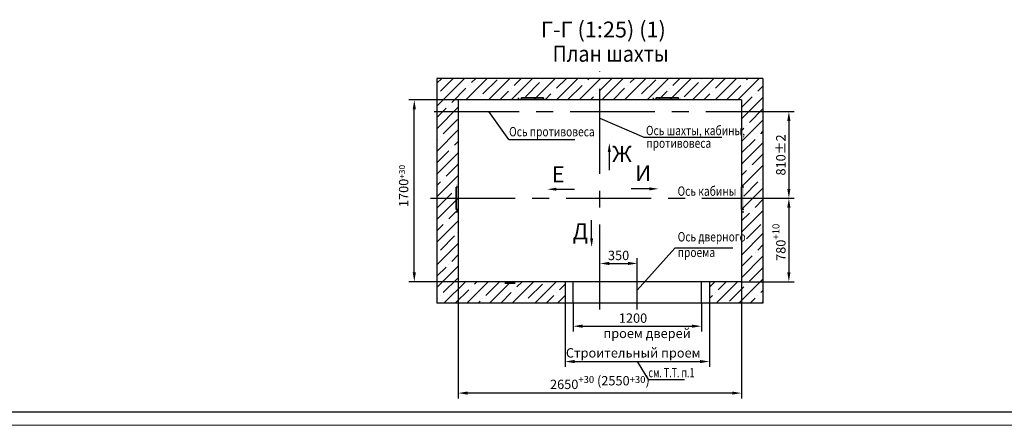
# Model space of a CAD drawing. Units: millimetres. Extents: x 0 to 1782, y 344 to 764.
# Drawn here: x 1216 to 1584, y 344 to 496 of the extents above; entities that cross this region are included whole.
import ezdxf
from ezdxf.enums import TextEntityAlignment as Align

# ---------------------------------------------------------------- set-up
doc = ezdxf.new("R2010")
doc.units = ezdxf.units.MM
doc.linetypes.add('CENTER', pattern=[50.8, 31.75, -6.35, 6.35, -6.35])
for name, color, linetype in [('1', 8, 'Continuous'), ('2', 1, 'Continuous'), ('4', 4, 'CENTER')]:
    doc.layers.add(name, color=color, linetype=linetype)
doc.layers.add('ЕСКД_РАЗМЕРЫ', color=152, linetype='Continuous', lineweight=25)
doc.layers.add('ЕСКД_ТОНКИЕ ЛИНИИ', color=3, linetype='Continuous', lineweight=18)
doc.styles.add('GOST', font='GOST_A (SAPR LM)_0.ttf')
doc.dimstyles.new('STANDARD$0', dxfattribs={"dimtxt": 3.5, "dimasz": 3.5, "dimexe": 2, "dimexo": 0, "dimgap": 1.25, "dimtad": 1, "dimdec": 3, "dimtxsty": 'GOST', "dimcen": 3.5, "dimclrd": 3, "dimclre": 1, "dimclrt": 3, "dimadec": 0, "dimazin": 2, "dimtfac": 1, "dimtdec": 3, "dimtmove": 0, "dimatfit": 3, "dimfxl": 1, "dimtolj": 1, "dimarcsym": 0})

# ---------------------------------------------------------------- blocks, each defined once
blk = doc.blocks.new('a2_2')
blk.add_line((20, 5), (589, 5))
at = {"layer": 'ЕСКД_ТОНКИЕ ЛИНИИ', "color": 1}
blk.add_line((0, 0), (594, 0), dxfattribs=at)
at = {"color": 3, "linetype": 'Continuous', "style": 'GOST'}
for tag, height, rotation, width, p, p2 in [('НОМЕР(ВЕРХНИЙ)', 7, 180, 1.127755, (88, 411.5), (22, 411.5)), ('PODP_F', 2.5, 90, 1.184143, (16, 53), (16, 64)), ('PODP_D', 2.5, 90, 1.161942, (19.5, 53), (19.5, 64)), ('FAM_OTD', 3.5, 90, 1.314539, (18.25, 30.96), (18.25, 52)), ('N_OTD', 3.5, 90, 2.09028, (18.25, 6), (18.25, 29)), ('N_izvech', 3.5, 0.0416, 1.399015, (422, 10.75), (443, 10.77)), ('PODP_izm', 3.5, 359.9588, 0.787642, (445, 10.75), (458, 10.74))]:
    blk.add_attdef(tag, text='', height=height, rotation=rotation, dxfattribs=dict(at, width=width)).set_placement(p, p2, align=Align.FIT)
for tag, height, p in [('НОМЕР(НИЖНИЙ)', 7, (524, 12.5)), ('ЛИСТ', 3.5, (584, 9))]:
    blk.add_attdef(tag, text='', height=height, dxfattribs=at).set_placement(p, align=Align.MIDDLE_CENTER)
for tag, width, p, p2 in [('N_izm', 0.512616, (405, 10.75), (410, 10.75)), ('T_izm', 0.820186, (412, 10.75), (420, 10.75)), ('D_izm', 0.820186, (460, 10.75), (468, 10.75))]:
    blk.add_attdef(tag, text='', height=3.5, dxfattribs=dict(at, width=width)).set_placement(p, p2, align=Align.FIT)
blk.add_attdef('ID_DOC', text='', height=3.5, dxfattribs=at).set_placement((403.97, 4.34), align=Align.TOP_LEFT)
blk = doc.blocks.new('*D232')
at = {"layer": '1', "color": 1, "lineweight": -2}
for p, q in [((1379.73, 465.77), (1361.28, 465.77)), ((1379.73, 397.77), (1361.28, 397.77))]:
    blk.add_line(p, q, dxfattribs=at)
at = {"layer": '1', "color": 3, "lineweight": -2}
blk.add_line((1363.28, 401.27), (1363.28, 462.27), dxfattribs=at)
at = {"layer": '1', "color": 3}
for points in [[(1363.87, 462.27), (1362.7, 462.27), (1363.28, 465.77)], [(1362.7, 401.27), (1363.87, 401.27), (1363.28, 397.77)]]:
    blk.add_solid(points, dxfattribs=at)
at = {"layer": 'Defpoints', "color": 0}
for p in [(1363.28, 465.77), (1379.73, 465.77), (1379.73, 397.77)]:
    blk.add_point(p, dxfattribs=at)
at = {"layer": '1', "color": 3, "linetype": 'Continuous', "insert": (1360.28, 433.57), "char_height": 3.5, "attachment_point": 5, "rotation": 90, "style": 'GOST'}
blk.add_mtext('\\A1;\\A2;1700\\H2.275;\\S+30^ ;', dxfattribs=at)
blk = doc.blocks.new('28')
at = {"color": 3}
blk.add_line((5, 0), (15, 0), dxfattribs=at)
blk.add_solid([(5, -0.833333), (5, 0.833333), (0, 0)], dxfattribs=at)
blk = doc.blocks.new('*D233')
at = {"layer": '1', "color": 1, "lineweight": -2}
for p, q in [((1419.73, 389.77), (1419.73, 365.95)), ((1473.73, 389.77), (1473.73, 365.95))]:
    blk.add_line(p, q, dxfattribs=at)
at = {"layer": '1', "color": 3, "lineweight": -2}
blk.add_line((1423.23, 367.95), (1470.23, 367.95), dxfattribs=at)
at = {"layer": '1', "color": 3}
for points in [[(1423.23, 368.53), (1423.23, 367.36), (1419.73, 367.95)], [(1470.23, 367.36), (1470.23, 368.53), (1473.73, 367.95)]]:
    blk.add_solid(points, dxfattribs=at)
at = {"layer": 'Defpoints', "color": 0}
for p in [(1419.73, 389.77), (1473.73, 389.77), (1473.73, 367.95)]:
    blk.add_point(p, dxfattribs=at)
at = {"layer": '1', "color": 3, "linetype": 'Continuous', "insert": (1445.22, 371.2), "char_height": 3.5, "attachment_point": 5, "style": 'GOST'}
blk.add_mtext('\\A1;Строительный проем', dxfattribs=at)
blk = doc.blocks.new('*D234')
at = {"layer": '1', "color": 1, "lineweight": -2}
for p, q in [((1379.73, 397.77), (1379.73, 354.16)), ((1485.73, 397.77), (1485.73, 354.16))]:
    blk.add_line(p, q, dxfattribs=at)
at = {"layer": '1', "color": 3, "lineweight": -2}
blk.add_line((1482.23, 356.16), (1383.23, 356.16), dxfattribs=at)
at = {"layer": '1', "color": 3}
for points in [[(1383.23, 356.75), (1383.23, 355.58), (1379.73, 356.16)], [(1482.23, 355.58), (1482.23, 356.75), (1485.73, 356.16)]]:
    blk.add_solid(points, dxfattribs=at)
at = {"layer": 'Defpoints', "color": 0}
for p in [(1379.73, 397.77), (1485.73, 397.77), (1379.73, 356.16)]:
    blk.add_point(p, dxfattribs=at)
at = {"layer": '1', "color": 3, "linetype": 'Continuous', "insert": (1432.73, 359.42), "char_height": 3.5, "attachment_point": 5, "style": 'GOST'}
blk.add_mtext('\\A1;2650{\\H0.742857x;\\A2;\\S+30^ ;}\\A2; (2550{\\H0.742857x;\\S+30^ ;})', dxfattribs=at)
blk = doc.blocks.new('*D235')
at = {"layer": '1', "color": 1, "lineweight": -2}
for p, q in [((1432.73, 387.37), (1432.73, 406.62)), ((1446.73, 397.77), (1446.73, 406.62))]:
    blk.add_line(p, q, dxfattribs=at)
at = {"layer": '1', "color": 3, "lineweight": -2}
blk.add_line((1436.23, 404.62), (1443.23, 404.62), dxfattribs=at)
at = {"layer": '1', "color": 3}
for points in [[(1436.23, 405.2), (1436.23, 404.03), (1432.73, 404.62)], [(1443.23, 404.03), (1443.23, 405.2), (1446.73, 404.62)]]:
    blk.add_solid(points, dxfattribs=at)
at = {"layer": 'Defpoints', "color": 0}
for p in [(1446.73, 404.62), (1446.73, 397.77), (1432.73, 387.37)]:
    blk.add_point(p, dxfattribs=at)
at = {"layer": '1', "color": 3, "linetype": 'Continuous', "insert": (1439.73, 407.62), "char_height": 3.5, "attachment_point": 5, "style": 'GOST'}
blk.add_mtext('\\A1;350', dxfattribs=at)
blk = doc.blocks.new('A$C401C24C8')
at = {"color": 1}
for points in [[(10.4, 0), (10.4, 0.8), (0, 0), (0, 0.8)], [(1.04, 0), (1.04, 0.8), (9.36, 0), (9.36, 0.8)]]:
    blk.add_solid(points, dxfattribs=at)
at = {"layer": '1', "color": 1}
for p, q in [((9.36, 0.8), (1.04, 0.8)), ((1.04, 0.8), (9.36, 0.8))]:
    blk.add_line(p, q, dxfattribs=at)
at = {"layer": '4', "color": 1, "linetype": 'CENTER'}
for p, q in [((0, 0), (0, 0.8)), ((1.04, 0), (1.04, 0.8)), ((9.36, 0), (9.36, 0.8)), ((9.36, 0), (9.36, 0.8))]:
    blk.add_line(p, q, dxfattribs=at)
blk = doc.blocks.new('A$C33221922')
at = {"color": 1}
blk.add_solid([(0, 0), (0, 0.8), (4, 0), (4, 0.8)], dxfattribs=at)
blk = doc.blocks.new('*D262')
at = {"layer": 'Defpoints', "color": 0}
for p in [(1422.73, 389.77), (1470.73, 389.77), (1470.73, 381.17)]:
    blk.add_point(p, dxfattribs=at)
at = {"layer": 'ЕСКД_РАЗМЕРЫ', "color": 1, "linetype": 'Continuous', "lineweight": -2}
for p, q in [((1422.73, 389.77), (1422.73, 379.17)), ((1470.73, 389.77), (1470.73, 379.17))]:
    blk.add_line(p, q, dxfattribs=at)
at = {"layer": 'ЕСКД_РАЗМЕРЫ', "color": 3, "linetype": 'Continuous', "lineweight": -2}
blk.add_line((1426.23, 381.17), (1467.23, 381.17), dxfattribs=at)
at = {"layer": 'ЕСКД_РАЗМЕРЫ', "color": 3}
for points in [[(1426.23, 381.76), (1426.23, 380.59), (1422.73, 381.17)], [(1467.23, 380.59), (1467.23, 381.76), (1470.73, 381.17)]]:
    blk.add_solid(points, dxfattribs=at)
at = {"layer": 'ЕСКД_РАЗМЕРЫ', "color": 3, "linetype": 'Continuous', "insert": (1445.13, 384.18), "char_height": 3.5, "attachment_point": 5, "style": 'GOST'}
blk.add_mtext('\\A1;1200', dxfattribs=at)
blk = doc.blocks.new('*D263')
at = {"layer": 'Defpoints', "color": 0}
for p in [(1498.22, 428.97), (1485.73, 397.77), (1503.44, 397.77)]:
    blk.add_point(p, dxfattribs=at)
at = {"layer": 'ЕСКД_РАЗМЕРЫ', "color": 1, "linetype": 'Continuous', "lineweight": -2}
for p, q in [((1498.22, 428.97), (1505.44, 428.97)), ((1485.73, 397.77), (1505.44, 397.77))]:
    blk.add_line(p, q, dxfattribs=at)
at = {"layer": 'ЕСКД_РАЗМЕРЫ', "color": 3, "linetype": 'Continuous', "lineweight": -2}
blk.add_line((1503.44, 425.47), (1503.44, 401.27), dxfattribs=at)
at = {"layer": 'ЕСКД_РАЗМЕРЫ', "color": 3}
for points in [[(1504.02, 425.47), (1502.85, 425.47), (1503.44, 428.97)], [(1502.85, 401.27), (1504.02, 401.27), (1503.44, 397.77)]]:
    blk.add_solid(points, dxfattribs=at)
at = {"layer": 'ЕСКД_РАЗМЕРЫ', "color": 3, "linetype": 'Continuous', "insert": (1500.44, 412.52), "char_height": 3.5, "attachment_point": 5, "rotation": 90, "style": 'GOST'}
blk.add_mtext('\\A1;\\A1;780\\H2.625;\\A2;\\S+10^ ;', dxfattribs=at)
blk = doc.blocks.new('*D264')
at = {"layer": 'Defpoints', "color": 0}
for p in [(1498.22, 461.37), (1498.22, 428.97), (1503.44, 428.97)]:
    blk.add_point(p, dxfattribs=at)
at = {"layer": 'ЕСКД_РАЗМЕРЫ', "color": 1, "linetype": 'Continuous', "lineweight": -2}
for p, q in [((1498.22, 461.37), (1505.44, 461.37)), ((1498.22, 428.97), (1505.44, 428.97))]:
    blk.add_line(p, q, dxfattribs=at)
at = {"layer": 'ЕСКД_РАЗМЕРЫ', "color": 3, "linetype": 'Continuous', "lineweight": -2}
blk.add_line((1503.44, 457.87), (1503.44, 432.47), dxfattribs=at)
at = {"layer": 'ЕСКД_РАЗМЕРЫ', "color": 3}
for points in [[(1504.02, 457.87), (1502.85, 457.87), (1503.44, 461.37)], [(1502.85, 432.47), (1504.02, 432.47), (1503.44, 428.97)]]:
    blk.add_solid(points, dxfattribs=at)
at = {"layer": 'ЕСКД_РАЗМЕРЫ', "color": 3, "linetype": 'Continuous', "insert": (1500.43, 445.17), "char_height": 3.5, "attachment_point": 5, "rotation": 90, "style": 'GOST'}
blk.add_mtext('\\A1;\\A1;810%%p2', dxfattribs=at)

msp = doc.modelspace()

# ---------------------------------------------------------------- hatches: boundary and pattern name
h = msp.add_hatch()
h.set_pattern_fill('ANSI35', color=1, scale=24, style=0)
h.set_pattern_definition([(45, (1541.6886, 14.0074), (-4.24264, 4.24264), []), (45, (1545.931, 14.0074), (-4.24264, 4.24264), [7.5, -1.5, 0, -1.5])])
h.paths.add_polyline_path([(1371.7293186, 473.774865), (1371.7293186, 461.774865), (1379.7293186, 461.774865), (1379.7293186, 465.774865), (1432.7293186, 465.774865), (1432.7293186, 473.774865)])
h.paths.add_polyline_path([(1432.7293186, 473.774865), (1432.7293186, 465.774865), (1485.7293186, 465.774865), (1485.7293186, 461.774865), (1493.7293186, 461.774865), (1493.7293186, 473.774865)])
h.paths.add_polyline_path([(1493.7293186, 461.774865), (1485.7293186, 461.774865), (1485.7293186, 431.374865), (1493.7293186, 431.374865)])
h.paths.add_polyline_path([(1493.7293186, 431.374865), (1485.7293186, 431.374865), (1485.7293186, 397.774865), (1473.7293186, 397.774865), (1473.7293186, 389.774865), (1493.7293186, 389.774865)])
h.paths.add_polyline_path([(1379.7293186, 461.774865), (1371.7293186, 461.774865), (1371.7293186, 431.374865), (1379.7293186, 431.374865)])
h.paths.add_polyline_path([(1379.7293186, 431.374865), (1371.7293186, 431.374865), (1371.7293186, 389.774865), (1394.7293186, 389.774865), (1419.7293186, 389.774865), (1419.7293186, 397.774865), (1394.7293186, 397.774865), (1379.7293186, 397.774865)])

# ---------------------------------------------------------------- linework, layer by layer
at = {"color": 7}
for p, q in [((1493.7293186, 473.774865), (1371.7293186, 473.774865)), ((1371.7293186, 473.774865), (1371.7293186, 389.774865)), ((1493.7293186, 473.774865), (1493.7293186, 389.774865)), ((1485.7293186, 465.774865), (1379.7293186, 465.774865)), ((1379.7293186, 465.774865), (1379.7293186, 397.774865)), ((1485.7293186, 465.774865), (1485.7293186, 397.774865)), ((1394.7293186, 397.774865), (1379.7293186, 397.774865)), ((1485.7293186, 397.774865), (1442.7293186, 397.774865)), ((1394.7293186, 389.774865), (1371.7293186, 389.774865)), ((1493.7293186, 389.774865), (1442.7293186, 389.774865))]:
    msp.add_line(p, q, dxfattribs=at)
at = {"color": 7, "linetype": 'Continuous'}
for p, q in [((1442.7293186, 397.774865), (1394.7293186, 397.774865)), ((1442.7293186, 389.774865), (1394.7293186, 389.774865))]:
    msp.add_line(p, q, dxfattribs=at)
at = {"layer": '1', "color": 3}
for p, q in [((1398.6867734, 450.9540194), (1391.1714663, 461.374865)), ((1432.7293186, 458.935383), (1449.1526225, 451.782783)), ((1398.6867734, 450.9540194), (1423.3279013, 450.9540194)), ((1449.1526225, 451.782783), (1478.3505839, 451.782783)), ((1446.7293186, 394.6900357), (1460.7988379, 410.3736291)), ((1482.4183509, 410.3736291), (1460.7988379, 410.3736291)), ((1446.7293186, 367.9471468), (1450.8545168, 361.2291659, -291.1294233)), ((1450.8545168, 361.2291659, -291.1294233), (1464.4349718, 361.2291659, -291.1294233))]:
    msp.add_line(p, q, dxfattribs=at)
at = {"layer": '1', "color": 7}
for p, q in [((1419.7293186, 397.774865), (1419.7293186, 389.774865)), ((1473.7293186, 397.774865), (1473.7293186, 389.774865))]:
    msp.add_line(p, q, dxfattribs=at)
at = {"layer": '2'}
for p, q in [((1422.7293186, 389.774865), (1422.7293186, 397.774865)), ((1470.7293186, 389.774865), (1470.7293186, 397.774865))]:
    msp.add_line(p, q, dxfattribs=at)
at = {"layer": '4'}
for p, q in [((1432.7293186, 387.374865), (1432.7293186, 476.4133437)), ((1370.7816162, 461.374865), (1498.221965, 461.374865)), ((1369.3293186, 428.974865), (1498.221965, 428.974865))]:
    msp.add_line(p, q, dxfattribs=at)
at = {"layer": '4', "linetype": 'CENTER'}
msp.add_line((1446.7293186, 387.374865), (1446.7293186, 406.5556498), dxfattribs=at)

# ---------------------------------------------------------------- block references
msp.add_blockref('a2_2', (1188, 344.122127))
at = {"color": 7, "linetype": 'Continuous'}
msp.add_blockref('A$C33221922', (1397.0493186, 396.9748651), dxfattribs=at)
at = {"layer": '1', "color": 1}
for p in [(1402.3293192, 465.7748663), (1452.7293192, 465.7748663)]:
    msp.add_blockref('A$C401C24C8', p, dxfattribs=at)
at = {"layer": '1', "color": 1, "linetype": 'Continuous', "xscale": 0.68, "yscale": 0.68, "zscale": 0.68}
for p, rotation in [((1436.2335252, 449.6406631), 270), ((1454.6839101, 432.4978365), 180), ((1429.6421935, 410.6595282), 90)]:
    msp.add_blockref('28', p, dxfattribs=dict(at, rotation=rotation))
at = {"layer": '1', "color": 1, "rotation": 90}
for p in [(1379.7293173, 423.7748656), (1486.5293173, 423.7748656)]:
    msp.add_blockref('A$C401C24C8', p, dxfattribs=at)
at = {"layer": '1', "color": 1, "linetype": 'Continuous', "xscale": 0.68, "yscale": 0.68, "zscale": 0.68}
msp.add_blockref('28', (1413.0618631, 432.3659897), dxfattribs=at)

# ---------------------------------------------------------------- texts
at = {"color": 3}
for s, width, p in [('Ось противовеса', 0.8, (1398.7662787, 452.1329661)), ('Ось шахты, кабины, ', 0.8, (1449.9686251, 452.5625642)), (' противовеса', 0.8, (1449.2511657, 447.84731)), ('Ось кабины', 0.8, (1461.7984757, 429.9012999)), ('Ось дверного', 0.8, (1461.8528339, 412.8479791)), ('проема', 0.8, (1461.8528339, 407.0146461)), ('см. Т.Т. п.1', 0.7, (1450.9023638, 362.0585109, -291.1294233))]:
    msp.add_text(s, height=3.5, dxfattribs=dict(at, width=width)).set_placement(p)
at = {"color": 3, "linetype": 'Continuous', "style": 'GOST'}
msp.add_text('проем дверей', height=3.5, dxfattribs=at).set_placement((1434.0165673, 376.7313502, 1027.1779818))
at = {"layer": '4', "linetype": 'CENTER', "style": 'GOST'}
for s, p in [('Г-Г (1:25) (1)', (1434.0397695, 491.2932105)), ('Ж', (1440.9805588, 444.8041791)), ('Е', (1417.1643615, 437.1623169)), ('И', (1448.9056509, 437.5952893)), ('Д', (1425.4119727, 415.8648418))]:
    msp.add_text(s, height=5.95, dxfattribs=at).set_placement(p, align=Align.MIDDLE)
at = {"layer": '4', "linetype": 'CENTER', "width": 0.9}
msp.add_text('План шахты', height=6, dxfattribs=at).set_placement((1415.031703, 480.0265315))

# ---------------------------------------------------------------- dimensions: what is measured, and where the dimension line sits
at = {"layer": '1'}
dim = msp.add_linear_dim(base=(1363.2831195, 465.774865), p1=(1379.7293186, 397.774865), p2=(1379.7293186, 465.774865), angle=90, text='\\A2;<>\\H2.275;\\S+30^ ;', dimstyle='STANDARD$0', override={"dimlfac": 25, "dimtfill": 0, "dimtfillclr": 0}, dxfattribs=at)
dim.commit()
dim.dimension.update_dxf_attribs({"geometry": '*D232', "text_midpoint": (1363.2831195, 433.574865), "dimtype": 160})
dim = msp.add_linear_dim(base=(1446.7293186, 404.6153239), p1=(1432.7293186, 387.374865), p2=(1446.7293186, 397.774865), dimstyle='STANDARD$0', override={"dimlfac": 25}, dxfattribs=at)
dim.commit()
dim.dimension.update_dxf_attribs({"geometry": '*D235', "text_midpoint": (1439.7293186, 404.6153239), "dimtype": 160})
for base, p1, p2, text, override, picture, middle in [((1379.7293186, 356.1648954), (1485.7293186, 397.774865), (1379.7293186, 397.774865), '2650{\\H0.742857x;\\A2;\\S+30^ ;}\\A2; (2550{\\H0.742857x;\\S+30^ ;})', {"dimlfac": 25, "dimtfill": 0, "dimtfillclr": 0}, '*D234', (1432.7293186, 356.1648954)), ((1473.7293186, 367.9471468), (1419.7293186, 389.774865), (1473.7293186, 389.774865), 'Строительный проем', {"dimgap": 1, "dimlfac": 25, "dimtfill": 0, "dimtfillclr": 0}, '*D233', (1445.2158571, 367.9471468))]:
    dim = msp.add_linear_dim(base=base, p1=p1, p2=p2, text=text, dimstyle='STANDARD$0', override=override, dxfattribs=at)
    dim.commit()
    dim.dimension.update_dxf_attribs({"geometry": picture, "text_midpoint": middle, "dimtype": 160})
at = {"layer": 'ЕСКД_РАЗМЕРЫ', "color": 7, "linetype": 'Continuous'}
dim = msp.add_linear_dim(base=(1503.437652, 428.974865), p1=(1498.221965, 461.374865), p2=(1498.221965, 428.974865), angle=90, text='\\A1;<>%%p2', dimstyle='STANDARD$0', override={"dimlfac": 25, "dimtfill": 0, "dimtfillclr": 0, "dimarcsym": 1}, dxfattribs=at)
dim.commit()
dim.dimension.update_dxf_attribs({"geometry": '*D264', "text_midpoint": (1500.4342615, 445.174865)})
dim = msp.add_linear_dim(base=(1503.437652, 397.774865), p1=(1498.221965, 428.974865), p2=(1485.7293186, 397.774865), angle=90, text='\\A1;<>\\H2.625;\\A2;\\S+10^ ;', dimstyle='STANDARD$0', override={"dimlfac": 25, "dimtfill": 0, "dimtfillclr": 0, "dimarcsym": 1}, dxfattribs=at)
dim.commit()
dim.dimension.update_dxf_attribs({"geometry": '*D263', "text_midpoint": (1503.437652, 412.524865), "dimtype": 160})
dim = msp.add_linear_dim(base=(1470.7293186, 381.174865), p1=(1422.7293186, 389.774865), p2=(1470.7293186, 389.774865), dimstyle='STANDARD$0', override={"dimlfac": 25, "dimarcsym": 1}, dxfattribs=at)
dim.commit()
dim.dimension.update_dxf_attribs({"geometry": '*D262', "text_midpoint": (1445.1293186, 381.174865), "dimtype": 160})

doc.saveas('drawing.dxf')
